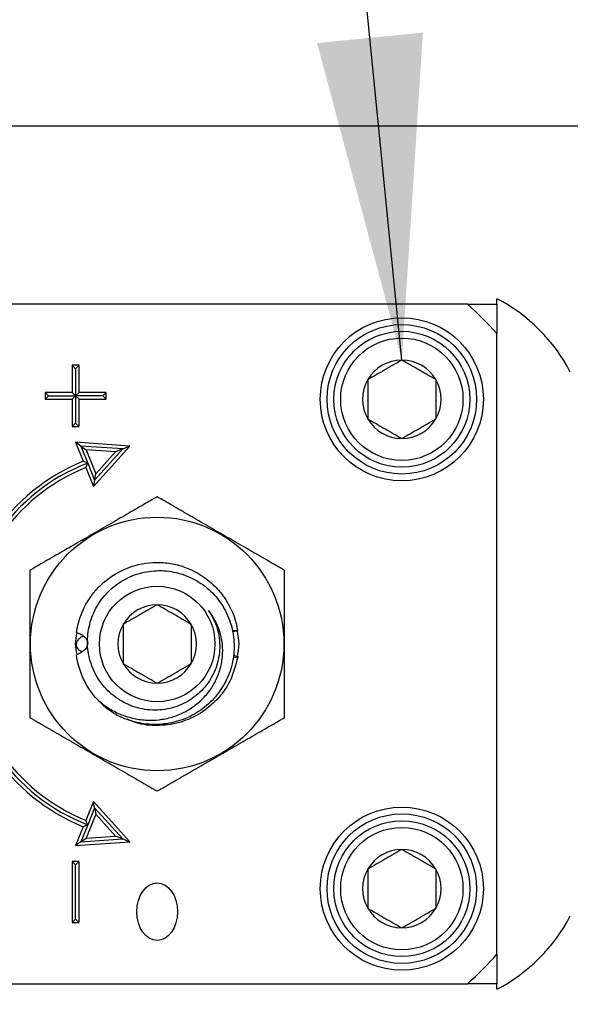
# Model space of a CAD drawing. Extents: x -511 to -357, y -30 to 86.
# Drawn here: x -409 to -408, y 53 to 56 of the extents above; entities that cross this region are included whole.
import ezdxf

# ---------------------------------------------------------------- set-up
doc = ezdxf.new("R2010")
doc.units = 0
doc.header["$LTSCALE"] = 10
doc.header["$MEASUREMENT"] = 0
doc.header["$PDMODE"] = 98
doc.layers.get('DEFPOINTS').update_dxf_attribs({"linetype": 'CONTINUOUS'})
for name, color, linetype in [('DIM', 1, 'CONTINUOUS'), ('HW', 130, 'CONTINUOUS'), ('PRV', 63, 'CONTINUOUS')]:
    doc.layers.add(name, color=color, linetype=linetype)
doc.styles.get("Standard").update_dxf_attribs({"font": 'SIMPLEX.shx', "width": 0.85})
doc.dimstyles.get("Standard").update_dxf_attribs({"dimscale": 16, "dimtxt": 0.09375, "dimasz": 0.09375, "dimexe": 0.0625, "dimexo": 0.0625, "dimgap": 0.0625, "dimtad": 0, "dimtih": 1, "dimtoh": 1, "dimdec": 4, "dimzin": 4, "dimdsep": 46, "dimtxsty": 'STANDARD', "dimcen": 0.0625, "dimadec": 0, "dimazin": 0, "dimtfac": 1, "dimtdec": 4, "dimtofl": 0, "dimtmove": 0, "dimatfit": 3, "dimfxl": 1, "dimtolj": 1, "dimtzin": 0, "dimarcsym": 0})

# ---------------------------------------------------------------- blocks, each defined once
blk = doc.blocks.new('*D82')
at = {"layer": 'DEFPOINTS', "color": 0, "transparency": 16777216}
for p in [(-457.331, 78.0738), (-457.331, 53.5), (-400.831, 47.5785)]:
    blk.add_point(p, dxfattribs=at)
at = {"layer": 'DIM', "color": 0, "lineweight": -2, "transparency": 16777216}
for p, q in [((-457.331, 54.25), (-457.331, 78.8238)), ((-400.831, 48.3285), (-400.831, 78.8238)), ((-455.1747, 78.0738), (-440.4351, 78.0738)), ((-402.9872, 78.0738), (-417.7269, 78.0738))]:
    blk.add_line(p, q, dxfattribs=at)
at = {"layer": 'DIM', "color": 0, "transparency": 16777216}
for points in [[(-455.1747, 78.4332), (-455.1747, 77.7144), (-457.331, 78.0738)], [(-402.9872, 78.4332), (-402.9872, 77.7144), (-400.831, 78.0738)]]:
    blk.add_solid(points, dxfattribs=at)
at = {"layer": 'DIM', "color": 0, "transparency": 16777216, "insert": (-429.081, 78.0738), "char_height": 2.16, "attachment_point": 5}
blk.add_mtext('\\A1;(56 1/2") O.D.', dxfattribs=at)
blk = doc.blocks.new('*D84')
at = {"layer": 'DEFPOINTS', "color": 0, "transparency": 16777216}
for p in [(-458.581, 83.229), (-458.581, 56), (-396.831, 56)]:
    blk.add_point(p, dxfattribs=at)
at = {"layer": 'DIM', "color": 0, "lineweight": -2, "transparency": 16777216}
for p, q in [((-458.581, 56.75), (-458.581, 83.979)), ((-396.831, 56.75), (-396.831, 83.979)), ((-456.4247, 83.229), (-428.9155, 83.229)), ((-398.9872, 83.229), (-415.7369, 83.229))]:
    blk.add_line(p, q, dxfattribs=at)
at = {"layer": 'DIM', "color": 0, "transparency": 16777216}
for points in [[(-456.4247, 83.5884), (-456.4247, 82.8696), (-458.581, 83.229)], [(-398.9872, 83.5884), (-398.9872, 82.8696), (-396.831, 83.229)]]:
    blk.add_solid(points, dxfattribs=at)
at = {"layer": 'DIM', "color": 0, "transparency": 16777216, "insert": (-422.3262, 83.229), "char_height": 2.16, "attachment_point": 5}
blk.add_mtext('\\A1;61 3/4"', dxfattribs=at)

msp = doc.modelspace()

# ---------------------------------------------------------------- linework, layer by layer
at = {"layer": 'HW'}
msp.add_line((-396.831, 56), (-458.581, 56), dxfattribs=at)
at = {"layer": 'PRV'}
for p, q in [((-408.11446, 55.48435), (-408.11446, 55.5)), ((-408.19991, 55.48435), (-409.99751, 55.48435)), ((-408.11446, 53.6013), (-408.11446, 55.3989)), ((-409.32509, 55.30719), (-409.34478, 55.30719)), ((-409.34478, 55.30719), (-409.34478, 55.22844)), ((-409.33493, 55.29734), (-409.34478, 55.30719)), ((-409.33493, 55.29734), (-409.32509, 55.30719)), ((-409.33493, 55.29734), (-409.33493, 55.2186)), ((-409.32509, 55.22844), (-409.32509, 55.30719)), ((-409.34478, 55.22844), (-409.42352, 55.22844)), ((-409.42352, 55.22844), (-409.42352, 55.20876)), ((-409.41367, 55.2186), (-409.42352, 55.22844)), ((-409.41367, 55.2186), (-409.42352, 55.20876)), ((-409.42352, 55.20876), (-409.34478, 55.20876)), ((-409.41367, 55.2186), (-409.33493, 55.2186)), ((-409.33493, 55.2186), (-409.34478, 55.22844)), ((-409.33493, 55.2186), (-409.34478, 55.20876)), ((-409.34478, 55.20876), (-409.34478, 55.13002)), ((-409.33493, 55.2186), (-409.32509, 55.22844)), ((-409.25619, 55.2186), (-409.33493, 55.2186)), ((-409.33493, 55.2186), (-409.33493, 55.13986)), ((-409.33493, 55.2186), (-409.32509, 55.20876)), ((-409.24635, 55.22844), (-409.32509, 55.22844)), ((-409.32509, 55.20876), (-409.24635, 55.20876)), ((-409.32509, 55.13002), (-409.32509, 55.20876)), ((-409.25619, 55.2186), (-409.24635, 55.22844)), ((-409.25619, 55.2186), (-409.24635, 55.20876)), ((-409.24635, 55.20876), (-409.24635, 55.22844)), ((-409.33493, 55.13986), (-409.34478, 55.13002)), ((-409.34478, 55.13002), (-409.32509, 55.13002)), ((-409.33493, 55.13986), (-409.32509, 55.13002)), ((-409.17771, 55.07333), (-409.33493, 55.08405)), ((-409.33493, 55.08405), (-409.31279, 55.02931)), ((-409.31991, 55.07316), (-409.33493, 55.08405)), ((-409.19858, 55.06489), (-409.31991, 55.07316)), ((-409.31991, 55.07316), (-409.29994, 55.02379)), ((-409.31991, 55.07316), (-409.30489, 55.06227)), ((-409.30489, 55.06227), (-409.27681, 54.99285)), ((-409.21945, 55.05645), (-409.30489, 55.06227)), ((-409.28326, 54.95631), (-409.17771, 55.07333)), ((-409.28003, 54.97458), (-409.19858, 55.06489)), ((-409.19858, 55.06489), (-409.21945, 55.05645)), ((-409.19858, 55.06489), (-409.17771, 55.07333)), ((-409.27681, 54.99285), (-409.21945, 55.05645)), ((-409.3054, 55.01106), (-409.28326, 54.95631)), ((-409.29994, 55.02379), (-409.28003, 54.97458)), ((-409.28003, 54.97458), (-409.27681, 54.99285)), ((-409.28003, 54.97458), (-409.28326, 54.95631)), ((-408.88099, 54.53903), (-408.86567, 54.53872)), ((-408.86553, 54.53787), (-408.87914, 54.53483)), ((-408.87755, 54.46738), (-408.86536, 54.46337)), ((-408.86555, 54.46224), (-408.87879, 54.46116)), ((-409.28326, 54.04389), (-409.3054, 53.98914)), ((-409.17771, 53.92687), (-409.28326, 54.04389)), ((-409.28003, 54.02561), (-409.28326, 54.04389)), ((-409.27681, 54.00734), (-409.30489, 53.93793)), ((-409.28003, 54.02561), (-409.29994, 53.9764)), ((-409.19858, 53.93531), (-409.28003, 54.02561)), ((-409.28003, 54.02561), (-409.27681, 54.00734)), ((-409.21945, 53.94375), (-409.27681, 54.00734)), ((-409.31279, 53.97089), (-409.33493, 53.91615)), ((-409.29994, 53.9764), (-409.31991, 53.92704)), ((-409.31991, 53.92704), (-409.33493, 53.91615)), ((-409.33493, 53.91615), (-409.17771, 53.92687)), ((-409.31991, 53.92704), (-409.30489, 53.93793)), ((-409.31991, 53.92704), (-409.19858, 53.93531)), ((-409.30489, 53.93793), (-409.21945, 53.94375)), ((-409.19858, 53.93531), (-409.21945, 53.94375)), ((-409.19858, 53.93531), (-409.17771, 53.92687)), ((-409.32509, 53.87018), (-409.34478, 53.87018)), ((-409.34478, 53.87018), (-409.34478, 53.69301)), ((-409.33493, 53.86033), (-409.34478, 53.87018)), ((-409.33493, 53.86033), (-409.32509, 53.87018)), ((-409.32509, 53.69301), (-409.32509, 53.87018)), ((-409.33493, 53.70285), (-409.33493, 53.86033)), ((-409.33493, 53.70285), (-409.34478, 53.69301)), ((-409.34478, 53.69301), (-409.32509, 53.69301)), ((-409.33493, 53.70285), (-409.32509, 53.69301)), ((-409.99751, 53.51585), (-408.19991, 53.51585)), ((-408.11446, 53.5002), (-408.11446, 53.51585))]:
    msp.add_line(p, q, dxfattribs=at)
for centre, radius in [((-408.39005, 55.20876), 0.23622), ((-408.39005, 55.20876), 0.21654), ((-408.39005, 55.20876), 0.19685), ((-408.39005, 55.20876), 0.17717), ((-409.09871, 54.5001), 0.36714), ((-409.09871, 54.5001), 0.16732), ((-408.39005, 53.79144), 0.23622), ((-408.39005, 53.79144), 0.21654), ((-408.39005, 53.79144), 0.19685), ((-408.39005, 53.79144), 0.17717)]:
    msp.add_circle(centre, radius, dxfattribs=at)
for centre, radius, start, end in [((-408.34542, 55.05654), 0.5, 27.51114, 62.48886), ((-409.09871, 54.5001), 1.33289, 42.40165, 47.59835), ((-408.39005, 55.20876), 0.11365, 90, 150), ((-408.39005, 55.20876), 0.11365, 30, 90), ((-408.39005, 55.20876), 0.11365, 150, 210), ((-408.39005, 55.20876), 0.11365, 330, 30), ((-408.39005, 55.20876), 0.11365, 210, 270), ((-408.39005, 55.20876), 0.11365, 270, 330), ((-409.09871, 54.5001), 0.57087, 112.02431, 247.97569), ((-409.09871, 54.5001), 0.56102, 111.01907, 248.98093), ((-409.09871, 54.5001), 0.55118, 112.02431, 247.97569), ((-409.09871, 54.5001), 0.11365, 90, 150), ((-409.09871, 54.5001), 0.11365, 30, 90), ((-409.09871, 54.5001), 0.11365, 150, 210), ((-409.09871, 54.5001), 0.11365, 330, 30), ((-409.09871, 54.5001), 0.11365, 210, 270), ((-409.09871, 54.5001), 0.11365, 270, 330), ((-409.09871, 54.5001), 0.23622, 223.14342, 243.17974), ((-408.39005, 53.79144), 0.11365, 90, 150), ((-408.39005, 53.79144), 0.11365, 30, 90), ((-408.39005, 53.79144), 0.11365, 150, 210), ((-408.39005, 53.79144), 0.11365, 330, 30), ((-408.39005, 53.79144), 0.11365, 210, 270), ((-408.39005, 53.79144), 0.11365, 270, 330), ((-408.34542, 53.94366), 0.5, 297.51114, 332.48886), ((-409.09871, 54.5001), 1.33289, 312.40165, 317.59835)]:
    msp.add_arc(centre, radius, start, end, dxfattribs=at)
msp.add_ellipse((-409.09871, 53.72464), major_axis=(0, -0.08352), ratio=0.7071068, dxfattribs=at)
for points in [[(-408.19991, 55.48435), (-408.17122, 55.48435), (-408.14275, 55.48435), (-408.11446, 55.48435)], [(-408.11446, 55.48435), (-408.11446, 55.45608), (-408.11446, 55.42761), (-408.11446, 55.3989)], [(-409.29994, 55.02379), (-409.30422, 55.02565), (-409.3085, 55.02749), (-409.31279, 55.02931)], [(-409.29994, 55.02379), (-409.30178, 55.01956), (-409.3036, 55.01532), (-409.3054, 55.01106)], [(-408.86567, 54.53872), (-408.86563, 54.53849), (-408.86558, 54.5382), (-408.86553, 54.53787)], [(-408.86536, 54.46337), (-408.86543, 54.46294), (-408.86549, 54.46256), (-408.86555, 54.46224)], [(-409.29994, 53.9764), (-409.30178, 53.98064), (-409.3036, 53.98488), (-409.3054, 53.98914)], [(-409.29994, 53.9764), (-409.30422, 53.97455), (-409.3085, 53.97271), (-409.31279, 53.97089)], [(-408.11446, 53.6013), (-408.11446, 53.57261), (-408.11446, 53.54413), (-408.11446, 53.51585)], [(-408.11446, 53.51585), (-408.14273, 53.51585), (-408.1712, 53.51585), (-408.19991, 53.51585)]]:
    msp.add_open_spline(points, degree=3, dxfattribs=at)
for points, knots in [([(-408.39005, 55.32241), (-408.39774, 55.31797), (-408.4056, 55.31343), (-408.41782, 55.30638), (-408.42197, 55.30399), (-408.43043, 55.2991), (-408.43479, 55.29658), (-408.44767, 55.28914), (-408.45612, 55.28427), (-408.47278, 55.27465), (-408.48074, 55.27005), (-408.48848, 55.26559)], [0, 0, 0, 0, 0.25, 0.25, 0.375, 0.375, 0.5, 0.5, 0.75, 0.75, 1, 1, 1, 1]), ([(-408.29163, 55.26559), (-408.29932, 55.27003), (-408.30718, 55.27457), (-408.3194, 55.28162), (-408.32354, 55.28401), (-408.332, 55.2889), (-408.33636, 55.29141), (-408.34925, 55.29885), (-408.35769, 55.30373), (-408.37435, 55.31335), (-408.38232, 55.31795), (-408.39005, 55.32241)], [0, 0, 0, 0, 0.25, 0.25, 0.375, 0.375, 0.5, 0.5, 0.75, 0.75, 1, 1, 1, 1]), ([(-408.48848, 55.26559), (-408.48848, 55.25677), (-408.48848, 55.2475), (-408.48848, 55.22852), (-408.48848, 55.21873), (-408.48848, 55.19874), (-408.48848, 55.18902), (-408.48848, 55.16997), (-408.48848, 55.16073), (-408.48848, 55.15193)], [0, 0, 0, 0, 0.25, 0.25, 0.5, 0.5, 0.75, 0.75, 1, 1, 1, 1]), ([(-408.29163, 55.26559), (-408.29163, 55.25677), (-408.29163, 55.2475), (-408.29163, 55.22852), (-408.29163, 55.21873), (-408.29163, 55.19874), (-408.29163, 55.18902), (-408.29163, 55.16997), (-408.29163, 55.16073), (-408.29163, 55.15193)], [0, 0, 0, 0, 0.25, 0.25, 0.5, 0.5, 0.75, 0.75, 1, 1, 1, 1]), ([(-408.48848, 55.15193), (-408.48079, 55.14749), (-408.47292, 55.14295), (-408.4607, 55.1359), (-408.45656, 55.13351), (-408.4481, 55.12862), (-408.44374, 55.12611), (-408.43085, 55.11867), (-408.42241, 55.11379), (-408.40575, 55.10417), (-408.39779, 55.09957), (-408.39005, 55.09511)], [0, 0, 0, 0, 0.25, 0.25, 0.375, 0.375, 0.5, 0.5, 0.75, 0.75, 1, 1, 1, 1]), ([(-408.39005, 55.09511), (-408.38236, 55.09955), (-408.3745, 55.10409), (-408.36228, 55.11114), (-408.35814, 55.11353), (-408.34967, 55.11842), (-408.34532, 55.12094), (-408.33243, 55.12838), (-408.32398, 55.13325), (-408.30733, 55.14287), (-408.29936, 55.14747), (-408.29163, 55.15193)], [0, 0, 0, 0, 0.25, 0.25, 0.375, 0.375, 0.5, 0.5, 0.75, 0.75, 1, 1, 1, 1]), ([(-409.09871, 54.92629), (-409.09871, 54.92629), (-409.09986, 54.92563), (-409.10379, 54.92336), (-409.10655, 54.92177), (-409.11275, 54.91819), (-409.11627, 54.91615), (-409.12361, 54.91192), (-409.12744, 54.9097), (-409.1393, 54.90286), (-409.14763, 54.89805), (-409.16426, 54.88845), (-409.17266, 54.8836), (-409.198, 54.86897), (-409.21511, 54.85909), (-409.24927, 54.83937), (-409.26636, 54.8295), (-409.30052, 54.80978), (-409.31761, 54.79991), (-409.35176, 54.78019), (-409.36885, 54.77033), (-409.39431, 54.75563), (-409.40276, 54.75075), (-409.41936, 54.74117), (-409.42754, 54.73644), (-409.44333, 54.72732), (-409.45091, 54.72295), (-409.46009, 54.71765), (-409.46281, 54.71608), (-409.46668, 54.71385), (-409.46781, 54.7132), (-409.46781, 54.7132)], [0, 0, 0, 0, 0.03125, 0.03125, 0.0625, 0.0625, 0.09375, 0.09375, 0.125, 0.125, 0.1875, 0.1875, 0.25, 0.25, 0.375, 0.375, 0.5, 0.5, 0.625, 0.625, 0.75, 0.75, 0.8125, 0.8125, 0.875, 0.875, 0.9375, 0.9375, 0.96875, 0.96875, 1, 1, 1, 1]), ([(-408.72962, 54.7132), (-408.72962, 54.7132), (-408.73077, 54.71386), (-408.7347, 54.71613), (-408.73745, 54.71772), (-408.74365, 54.7213), (-408.74718, 54.72333), (-408.75451, 54.72757), (-408.75835, 54.72978), (-408.7702, 54.73663), (-408.77853, 54.74144), (-408.79516, 54.75104), (-408.80356, 54.75589), (-408.82891, 54.77052), (-408.84602, 54.7804), (-408.88018, 54.80012), (-408.89726, 54.80998), (-408.93143, 54.82971), (-408.94851, 54.83957), (-408.98267, 54.85929), (-408.99976, 54.86916), (-409.02522, 54.88386), (-409.03367, 54.88874), (-409.05026, 54.89832), (-409.05845, 54.90305), (-409.07424, 54.91216), (-409.08181, 54.91654), (-409.091, 54.92184), (-409.09372, 54.92341), (-409.09758, 54.92564), (-409.09871, 54.92629), (-409.09871, 54.92629)], [0, 0, 0, 0, 0.03125, 0.03125, 0.0625, 0.0625, 0.09375, 0.09375, 0.125, 0.125, 0.1875, 0.1875, 0.25, 0.25, 0.375, 0.375, 0.5, 0.5, 0.625, 0.625, 0.75, 0.75, 0.8125, 0.8125, 0.875, 0.875, 0.9375, 0.9375, 0.96875, 0.96875, 1, 1, 1, 1]), ([(-409.33254, 54.53362), (-409.3286, 54.56113), (-409.31956, 54.58853), (-409.29933, 54.6256), (-409.29151, 54.63728), (-409.27419, 54.65884), (-409.2648, 54.66863), (-409.23381, 54.69581), (-409.20928, 54.71074), (-409.15654, 54.73086), (-409.12844, 54.73602), (-409.08763, 54.73645), (-409.07388, 54.73542), (-409.04639, 54.73087), (-409.03271, 54.72735), (-408.99285, 54.71314), (-408.96794, 54.69874), (-408.93627, 54.67215), (-408.92669, 54.66258), (-408.90896, 54.64146), (-408.9009, 54.62998), (-408.87989, 54.59342), (-408.87023, 54.56621), (-408.86567, 54.53872)], [0, 0, 0, 0, 0.125, 0.125, 0.1875, 0.1875, 0.25, 0.25, 0.375, 0.375, 0.5, 0.5, 0.5625, 0.5625, 0.625, 0.625, 0.75, 0.75, 0.8125, 0.8125, 0.875, 0.875, 1, 1, 1, 1]), ([(-409.46781, 54.7132), (-409.46781, 54.7132), (-409.46781, 54.71186), (-409.46781, 54.70732), (-409.46781, 54.70415), (-409.46781, 54.69339), (-409.46781, 54.68455), (-409.46781, 54.66636), (-409.46781, 54.65679), (-409.46781, 54.63744), (-409.46781, 54.62771), (-409.46781, 54.59846), (-409.46781, 54.57885), (-409.46781, 54.53958), (-409.46781, 54.51992), (-409.46781, 54.48061), (-409.46781, 54.46082), (-409.46781, 54.42138), (-409.46781, 54.40168), (-409.46781, 54.37219), (-409.46781, 54.36245), (-409.46781, 54.34327), (-409.46781, 54.33382), (-409.46781, 54.31548), (-409.46781, 54.30688), (-409.46781, 54.29603), (-409.46781, 54.29286), (-409.46781, 54.28945), (-409.46781, 54.28856), (-409.46781, 54.28733), (-409.46781, 54.287), (-409.46781, 54.287)], [0, 0, 0, 0, 0.03125, 0.03125, 0.0625, 0.0625, 0.125, 0.125, 0.1875, 0.1875, 0.25, 0.25, 0.375, 0.375, 0.5, 0.5, 0.625, 0.625, 0.75, 0.75, 0.8125, 0.8125, 0.875, 0.875, 0.9375, 0.9375, 0.96875, 0.96875, 0.984375, 0.984375, 1, 1, 1, 1]), ([(-408.95028, 54.59683), (-408.9391, 54.58101), (-408.93073, 54.56384), (-408.91959, 54.52683), (-408.91711, 54.50779), (-408.91793, 54.47888), (-408.91897, 54.46926), (-408.9225, 54.45047), (-408.92499, 54.44124), (-408.93144, 54.42311), (-408.93541, 54.41424), (-408.94457, 54.39745), (-408.94978, 54.38945), (-408.96148, 54.37424), (-408.96801, 54.36701), (-408.98191, 54.35382), (-408.98932, 54.34779), (-409.00505, 54.33685), (-409.01345, 54.33192), (-409.0307, 54.32349), (-409.03958, 54.31997), (-409.05782, 54.31428), (-409.06726, 54.3121), (-409.08632, 54.30923), (-409.09587, 54.30854), (-409.12452, 54.30859), (-409.14389, 54.31152), (-409.17126, 54.31995), (-409.18017, 54.32342), (-409.19753, 54.33174), (-409.20594, 54.33657), (-409.22177, 54.3473), (-409.22925, 54.35322), (-409.24336, 54.36618), (-409.25003, 54.37328), (-409.26213, 54.38816), (-409.2676, 54.39599), (-409.2774, 54.4124), (-409.28175, 54.42104), (-409.29283, 54.44775), (-409.29754, 54.46624), (-409.30058, 54.49501), (-409.30088, 54.50467), (-409.30015, 54.52377), (-409.29913, 54.53326), (-409.29573, 54.55213), (-409.29333, 54.56157), (-409.28731, 54.57976), (-409.28368, 54.58859), (-409.2752, 54.6057), (-409.27033, 54.61403), (-409.25942, 54.62995), (-409.25346, 54.63744), (-409.24057, 54.65152), (-409.23365, 54.65811), (-409.21884, 54.67038), (-409.21096, 54.67604), (-409.1947, 54.68611), (-409.18627, 54.69056), (-409.16879, 54.69832), (-409.15967, 54.70164), (-409.13195, 54.70961), (-409.11307, 54.71233), (-409.08416, 54.71252), (-409.07451, 54.71193), (-409.05556, 54.7095), (-409.0462, 54.70766), (-409.0277, 54.70273), (-409.01851, 54.6996), (-409.00078, 54.6922), (-408.99224, 54.68794), (-408.97577, 54.67832), (-408.96785, 54.67296), (-408.95265, 54.6611), (-408.94546, 54.65466), (-408.93209, 54.64101), (-408.92587, 54.63377), (-408.91437, 54.61848), (-408.90905, 54.61036), (-408.89489, 54.58526), (-408.88775, 54.56757), (-408.88053, 54.53963), (-408.87873, 54.53011), (-408.87641, 54.51113), (-408.87587, 54.50161), (-408.87601, 54.48251), (-408.8767, 54.47288), (-408.8793, 54.45379), (-408.8812, 54.44441), (-408.88615, 54.426), (-408.88921, 54.41696), (-408.89651, 54.39922), (-408.90077, 54.39049), (-408.915, 54.36554), (-408.92647, 54.3503), (-408.95341, 54.32266), (-408.9684, 54.31073), (-408.99287, 54.29577), (-409.00143, 54.29124), (-409.01896, 54.28333), (-409.0279, 54.27996), (-409.04611, 54.27434), (-409.05539, 54.27209), (-409.07428, 54.26876), (-409.08393, 54.26767), (-409.11263, 54.26624), (-409.13165, 54.26762), (-409.16947, 54.27506), (-409.1878, 54.28107), (-409.20529, 54.28929)], [0, 0, 0, 0, 0.03125, 0.03125, 0.0625, 0.0625, 0.078125, 0.078125, 0.09375, 0.09375, 0.109375, 0.109375, 0.125, 0.125, 0.140625, 0.140625, 0.15625, 0.15625, 0.171875, 0.171875, 0.1875, 0.1875, 0.203125, 0.203125, 0.21875, 0.21875, 0.25, 0.25, 0.265625, 0.265625, 0.28125, 0.28125, 0.296875, 0.296875, 0.3125, 0.3125, 0.328125, 0.328125, 0.34375, 0.34375, 0.375, 0.375, 0.390625, 0.390625, 0.40625, 0.40625, 0.421875, 0.421875, 0.4375, 0.4375, 0.453125, 0.453125, 0.46875, 0.46875, 0.484375, 0.484375, 0.5, 0.5, 0.515625, 0.515625, 0.53125, 0.53125, 0.5625, 0.5625, 0.578125, 0.578125, 0.59375, 0.59375, 0.609375, 0.609375, 0.625, 0.625, 0.640625, 0.640625, 0.65625, 0.65625, 0.671875, 0.671875, 0.6875, 0.6875, 0.71875, 0.71875, 0.734375, 0.734375, 0.75, 0.75, 0.765625, 0.765625, 0.78125, 0.78125, 0.796875, 0.796875, 0.8125, 0.8125, 0.84375, 0.84375, 0.875, 0.875, 0.890625, 0.890625, 0.90625, 0.90625, 0.921875, 0.921875, 0.9375, 0.9375, 0.96875, 0.96875, 1, 1, 1, 1]), ([(-408.72962, 54.287), (-408.72962, 54.287), (-408.72962, 54.28834), (-408.72962, 54.29288), (-408.72962, 54.29604), (-408.72962, 54.30681), (-408.72962, 54.31564), (-408.72962, 54.33383), (-408.72962, 54.3434), (-408.72962, 54.36276), (-408.72962, 54.37248), (-408.72962, 54.40174), (-408.72962, 54.42135), (-408.72962, 54.46061), (-408.72962, 54.48027), (-408.72962, 54.51958), (-408.72962, 54.53938), (-408.72962, 54.57881), (-408.72962, 54.59852), (-408.72962, 54.62801), (-408.72962, 54.63775), (-408.72962, 54.65693), (-408.72962, 54.66637), (-408.72962, 54.68471), (-408.72962, 54.69331), (-408.72962, 54.70417), (-408.72962, 54.70734), (-408.72962, 54.71074), (-408.72962, 54.71164), (-408.72962, 54.71287), (-408.72962, 54.7132), (-408.72962, 54.7132)], [0, 0, 0, 0, 0.03125, 0.03125, 0.0625, 0.0625, 0.125, 0.125, 0.1875, 0.1875, 0.25, 0.25, 0.375, 0.375, 0.5, 0.5, 0.625, 0.625, 0.75, 0.75, 0.8125, 0.8125, 0.875, 0.875, 0.9375, 0.9375, 0.96875, 0.96875, 0.984375, 0.984375, 1, 1, 1, 1]), ([(-409.09871, 54.61375), (-409.1064, 54.60931), (-409.11427, 54.60477), (-409.12648, 54.59772), (-409.13063, 54.59532), (-409.13909, 54.59044), (-409.14345, 54.58792), (-409.15634, 54.58048), (-409.16478, 54.5756), (-409.18144, 54.56599), (-409.1894, 54.56139), (-409.19714, 54.55692)], [0, 0, 0, 0, 0.25, 0.25, 0.375, 0.375, 0.5, 0.5, 0.75, 0.75, 1, 1, 1, 1]), ([(-409.00029, 54.55692), (-409.00798, 54.56136), (-409.01584, 54.5659), (-409.02806, 54.57296), (-409.0322, 54.57535), (-409.04066, 54.58024), (-409.04502, 54.58275), (-409.05791, 54.59019), (-409.06636, 54.59507), (-409.08301, 54.60469), (-409.09098, 54.60928), (-409.09871, 54.61375)], [0, 0, 0, 0, 0.25, 0.25, 0.375, 0.375, 0.5, 0.5, 0.75, 0.75, 1, 1, 1, 1]), ([(-409.27107, 54.33856), (-409.26147, 54.32985), (-409.25129, 54.32203), (-409.22973, 54.30823), (-409.21828, 54.30219), (-409.19451, 54.29215), (-409.18235, 54.2882), (-409.15749, 54.28237), (-409.1447, 54.28048), (-409.11894, 54.27892), (-409.10615, 54.27923), (-409.08077, 54.28204), (-409.06809, 54.28462), (-409.04337, 54.29207), (-409.03152, 54.29687), (-409.0088, 54.30853), (-408.99785, 54.31548), (-408.97745, 54.33122), (-408.96808, 54.33992), (-408.95526, 54.3542), (-408.95118, 54.35916), (-408.94351, 54.36954), (-408.93991, 54.37495), (-408.93005, 54.39149), (-408.92462, 54.40304), (-408.91603, 54.42716), (-408.91289, 54.43984), (-408.9092, 54.46518), (-408.90861, 54.47795), (-408.90961, 54.49725), (-408.91027, 54.50373), (-408.91225, 54.51641), (-408.91358, 54.52266), (-408.91852, 54.54112), (-408.92313, 54.5531), (-408.93496, 54.5761), (-408.94204, 54.58684), (-408.95028, 54.59683)], [0, 0, 0, 0, 0.0625, 0.0625, 0.125, 0.125, 0.1875, 0.1875, 0.25, 0.25, 0.3125, 0.3125, 0.375, 0.375, 0.4375, 0.4375, 0.5, 0.5, 0.5625, 0.5625, 0.59375, 0.59375, 0.625, 0.625, 0.6875, 0.6875, 0.75, 0.75, 0.8125, 0.8125, 0.84375, 0.84375, 0.875, 0.875, 0.9375, 0.9375, 1, 1, 1, 1]), ([(-409.19714, 54.55692), (-409.19714, 54.54812), (-409.19714, 54.53885), (-409.19714, 54.51985), (-409.19714, 54.5101), (-409.19714, 54.49009), (-409.19714, 54.48035), (-409.19714, 54.46131), (-409.19714, 54.45206), (-409.19714, 54.44327)], [0, 0, 0, 0, 0.25, 0.25, 0.5, 0.5, 0.75, 0.75, 1, 1, 1, 1]), ([(-409.00029, 54.55692), (-409.00029, 54.54812), (-409.00029, 54.53885), (-409.00029, 54.51985), (-409.00029, 54.5101), (-409.00029, 54.49009), (-409.00029, 54.48035), (-409.00029, 54.46131), (-409.00029, 54.45206), (-409.00029, 54.44327)], [0, 0, 0, 0, 0.25, 0.25, 0.5, 0.5, 0.75, 0.75, 1, 1, 1, 1]), ([(-409.33088, 54.46915), (-409.33289, 54.47947), (-409.33701, 54.50065), (-409.33282, 54.52183), (-409.33067, 54.5327)], [0, 0, 0, 0, 0.487004, 1, 1, 1, 1]), ([(-409.31684, 54.47726), (-409.31998, 54.4789), (-409.32513, 54.48158), (-409.33015, 54.48837), (-409.33273, 54.49459), (-409.33293, 54.50092), (-409.33111, 54.5073), (-409.32578, 54.51501), (-409.3192, 54.52108), (-409.31378, 54.52319), (-409.31257, 54.52366)], [0, 0, 0, 0, 0.1771481, 0.2900506, 0.403915, 0.4913861, 0.5787273, 0.7081973, 0.9345809, 1, 1, 1, 1]), ([(-409.33254, 54.53362), (-409.32882, 54.53242), (-409.32519, 54.531), (-409.3182, 54.52755), (-409.3148, 54.52552), (-409.30854, 54.52053), (-409.30567, 54.51755), (-409.30142, 54.51046), (-409.30007, 54.50615), (-409.30022, 54.49737), (-409.30168, 54.49311), (-409.30611, 54.48576), (-409.30894, 54.48271), (-409.31831, 54.47474), (-409.3254, 54.47116), (-409.33279, 54.46838)], [0, 0, 0, 0, 0.125, 0.125, 0.25, 0.25, 0.375, 0.375, 0.5, 0.5, 0.625, 0.625, 0.75, 0.75, 1, 1, 1, 1]), ([(-408.86745, 54.53802), (-408.86497, 54.52538), (-408.86001, 54.50013), (-408.86497, 54.47487), (-408.86744, 54.46226)], [0, 0, 0, 0, 0.5005743, 1, 1, 1, 1]), ([(-409.27107, 54.33856), (-409.28732, 54.35591), (-409.30135, 54.37625), (-409.32248, 54.42055), (-409.32955, 54.44445), (-409.33279, 54.46838)], [0, 0, 0, 0, 0.5, 0.5, 1, 1, 1, 1]), ([(-409.19714, 54.44327), (-409.18945, 54.43883), (-409.18158, 54.43429), (-409.16937, 54.42724), (-409.16522, 54.42485), (-409.15676, 54.41996), (-409.1524, 54.41744), (-409.13951, 54.41), (-409.13107, 54.40513), (-409.11441, 54.39551), (-409.10645, 54.39091), (-409.09871, 54.38645)], [0, 0, 0, 0, 0.25, 0.25, 0.375, 0.375, 0.5, 0.5, 0.75, 0.75, 1, 1, 1, 1]), ([(-408.86555, 54.46224), (-408.87174, 54.43818), (-408.88404, 54.39037), (-408.9269, 54.33357), (-408.97916, 54.2932), (-409.03695, 54.26914), (-409.09849, 54.26173), (-409.14972, 54.26626), (-409.17693, 54.27869), (-409.18548, 54.28259)], [0, 0, 0, 0, 0.1754429, 0.3486681, 0.4941835, 0.6422341, 0.7877496, 0.9332651, 1, 1, 1, 1]), ([(-409.09871, 54.38645), (-409.09102, 54.39089), (-409.08316, 54.39543), (-409.07094, 54.40248), (-409.0668, 54.40487), (-409.05834, 54.40976), (-409.05398, 54.41227), (-409.04109, 54.41972), (-409.03264, 54.42459), (-409.01599, 54.43421), (-409.00802, 54.43881), (-409.00029, 54.44327)], [0, 0, 0, 0, 0.25, 0.25, 0.375, 0.375, 0.5, 0.5, 0.75, 0.75, 1, 1, 1, 1]), ([(-409.46781, 54.287), (-409.46781, 54.287), (-409.46665, 54.28634), (-409.46273, 54.28407), (-409.45997, 54.28248), (-409.45377, 54.2789), (-409.45025, 54.27686), (-409.44291, 54.27263), (-409.43907, 54.27041), (-409.42722, 54.26357), (-409.41889, 54.25876), (-409.40226, 54.24916), (-409.39386, 54.24431), (-409.36852, 54.22968), (-409.35141, 54.2198), (-409.31725, 54.20008), (-409.30016, 54.19021), (-409.266, 54.17049), (-409.24891, 54.16062), (-409.21476, 54.1409), (-409.19767, 54.13104), (-409.1722, 54.11634), (-409.16375, 54.11146), (-409.14716, 54.10188), (-409.13898, 54.09715), (-409.12318, 54.08803), (-409.11561, 54.08366), (-409.10643, 54.07836), (-409.10371, 54.07679), (-409.09984, 54.07456), (-409.09871, 54.0739), (-409.09871, 54.0739)], [0, 0, 0, 0, 0.03125, 0.03125, 0.0625, 0.0625, 0.09375, 0.09375, 0.125, 0.125, 0.1875, 0.1875, 0.25, 0.25, 0.375, 0.375, 0.5, 0.5, 0.625, 0.625, 0.75, 0.75, 0.8125, 0.8125, 0.875, 0.875, 0.9375, 0.9375, 0.96875, 0.96875, 1, 1, 1, 1]), ([(-409.09871, 54.0739), (-409.09871, 54.0739), (-409.09756, 54.07457), (-409.09363, 54.07684), (-409.09088, 54.07843), (-409.08468, 54.08201), (-409.08115, 54.08404), (-409.07382, 54.08828), (-409.06998, 54.09049), (-409.05812, 54.09734), (-409.0498, 54.10215), (-409.03317, 54.11175), (-409.02477, 54.1166), (-408.99942, 54.13123), (-408.98231, 54.14111), (-408.94815, 54.16083), (-408.93107, 54.17069), (-408.8969, 54.19042), (-408.87982, 54.20028), (-408.84566, 54.22), (-408.82857, 54.22987), (-408.80311, 54.24457), (-408.79466, 54.24945), (-408.77807, 54.25903), (-408.76988, 54.26376), (-408.75409, 54.27287), (-408.74652, 54.27725), (-408.73733, 54.28255), (-408.73461, 54.28412), (-408.73075, 54.28635), (-408.72962, 54.287), (-408.72962, 54.287)], [0, 0, 0, 0, 0.03125, 0.03125, 0.0625, 0.0625, 0.09375, 0.09375, 0.125, 0.125, 0.1875, 0.1875, 0.25, 0.25, 0.375, 0.375, 0.5, 0.5, 0.625, 0.625, 0.75, 0.75, 0.8125, 0.8125, 0.875, 0.875, 0.9375, 0.9375, 0.96875, 0.96875, 1, 1, 1, 1]), ([(-408.39005, 53.90509), (-408.39774, 53.90065), (-408.4056, 53.89611), (-408.41782, 53.88905), (-408.42197, 53.88666), (-408.43043, 53.88178), (-408.43479, 53.87926), (-408.44767, 53.87182), (-408.45612, 53.86694), (-408.47278, 53.85733), (-408.48074, 53.85273), (-408.48848, 53.84826)], [0, 0, 0, 0, 0.25, 0.25, 0.375, 0.375, 0.5, 0.5, 0.75, 0.75, 1, 1, 1, 1]), ([(-408.29163, 53.84826), (-408.29932, 53.8527), (-408.30718, 53.85724), (-408.3194, 53.8643), (-408.32354, 53.86669), (-408.332, 53.87157), (-408.33636, 53.87409), (-408.34925, 53.88153), (-408.35769, 53.88641), (-408.37435, 53.89602), (-408.38232, 53.90062), (-408.39005, 53.90509)], [0, 0, 0, 0, 0.25, 0.25, 0.375, 0.375, 0.5, 0.5, 0.75, 0.75, 1, 1, 1, 1]), ([(-408.48848, 53.84826), (-408.48848, 53.83945), (-408.48848, 53.83017), (-408.48848, 53.8112), (-408.48848, 53.80141), (-408.48848, 53.78142), (-408.48848, 53.77169), (-408.48848, 53.75265), (-408.48848, 53.7434), (-408.48848, 53.73461)], [0, 0, 0, 0, 0.25, 0.25, 0.5, 0.5, 0.75, 0.75, 1, 1, 1, 1]), ([(-408.29163, 53.84826), (-408.29163, 53.83945), (-408.29163, 53.83017), (-408.29163, 53.8112), (-408.29163, 53.80141), (-408.29163, 53.78142), (-408.29163, 53.77169), (-408.29163, 53.75265), (-408.29163, 53.7434), (-408.29163, 53.73461)], [0, 0, 0, 0, 0.25, 0.25, 0.5, 0.5, 0.75, 0.75, 1, 1, 1, 1]), ([(-408.48848, 53.73461), (-408.48079, 53.73017), (-408.47292, 53.72563), (-408.4607, 53.71858), (-408.45656, 53.71619), (-408.4481, 53.7113), (-408.44374, 53.70878), (-408.43085, 53.70134), (-408.42241, 53.69647), (-408.40575, 53.68685), (-408.39779, 53.68225), (-408.39005, 53.67779)], [0, 0, 0, 0, 0.25, 0.25, 0.375, 0.375, 0.5, 0.5, 0.75, 0.75, 1, 1, 1, 1]), ([(-408.39005, 53.67779), (-408.38236, 53.68223), (-408.3745, 53.68677), (-408.36228, 53.69382), (-408.35814, 53.69621), (-408.34967, 53.7011), (-408.34532, 53.70361), (-408.33243, 53.71105), (-408.32398, 53.71593), (-408.30733, 53.72555), (-408.29936, 53.73015), (-408.29163, 53.73461)], [0, 0, 0, 0, 0.25, 0.25, 0.375, 0.375, 0.5, 0.5, 0.75, 0.75, 1, 1, 1, 1])]:
    msp.add_open_spline(points, degree=3, knots=knots, dxfattribs=at)

# ---------------------------------------------------------------- dimensions: what is measured, and where the dimension line sits
at = {"layer": 'DIM'}
dim = msp.add_linear_dim(base=(-458.581, 83.22901), p1=(-396.831, 56), p2=(-458.581, 56), dimstyle='STANDARD', override={"dimscale": 12, "dimtxt": 0.18, "dimasz": 0.179688, "dimgap": 0.09375, "dimlunit": 5, "dimpost": '"', "dimfrac": 2}, dxfattribs=at)
dim.commit()
dim.dimension.update_dxf_attribs({"geometry": '*D84', "text_midpoint": (-422.32618, 83.22901), "dimtype": 160})
dim = msp.add_linear_dim(base=(-457.331, 78.07382), p1=(-400.831, 47.5785), p2=(-457.331, 53.5), text='(<>) O.D.', dimstyle='STANDARD', override={"dimscale": 12, "dimtxt": 0.18, "dimasz": 0.179688, "dimgap": 0.09375, "dimlunit": 5, "dimpost": '"', "dimfrac": 2}, dxfattribs=at)
dim.commit()
dim.dimension.update_dxf_attribs({"geometry": '*D82', "text_midpoint": (-429.081, 78.07382), "dimtype": 160})

# ---------------------------------------------------------------- leaders
at = {"layer": 'PRV', "annotation_type": 0, "has_hookline": 1, "hookline_direction": 1, "text_width": 3.26058}
msp.add_leader([(-408.39005, 55.32241), (-409.33329, 64.86511), (-410.27079, 64.86511)], dimstyle='STANDARD', override={"dimscale": 5, "dimtxt": 0.138889, "dimasz": 0.1875, "dimexe": 0.125, "dimexo": 0.05, "dimgap": 0.06, "dimdec": 2, "dimlfac": 5, "dimadec": 2, "dimtdec": 2}, dxfattribs=at)

doc.saveas('drawing.dxf')
